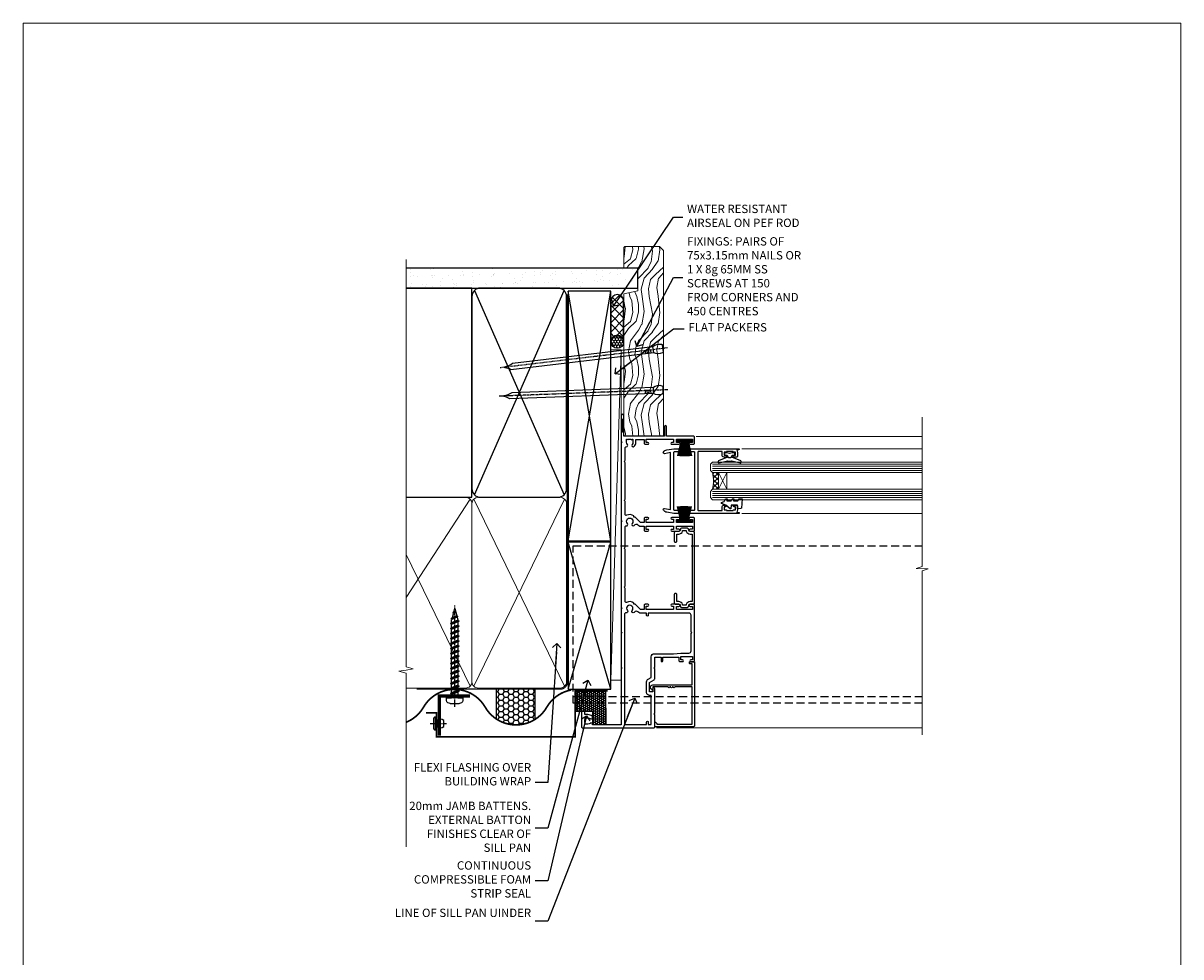
# Model space of a CAD drawing. Units: millimetres. Extents: x 805 to 188081, y 625 to 2193.
# Drawn here: x 3213 to 3766, y 1295 to 1742 of the extents above; entities that cross this region are included whole.
import ezdxf
from ezdxf import colors
from ezdxf.entities.mleader import LeaderData, LeaderLine
from ezdxf.math import Vec2, Vec3

# ---------------------------------------------------------------- set-up
doc = ezdxf.new("R2010")
doc.units = ezdxf.units.MM
for name, pattern in [('CENTER', [2, 1.25, -0.25, 0.25, -0.25]), ('Dashed', [564.444447, 282.222223, -282.222223]), ('HIDDEN', [0.375, 0.25, -0.125])]:
    doc.linetypes.add(name, pattern=pattern)
doc.layers.add('Aluminium Systems Ltd Joinery Detail', color=7, linetype='Continuous')
doc.layers.add('Aluminium Systems Ltd Notes', color=7, linetype='Continuous')
doc.layers.add('No Print', color=7, linetype='Continuous', plot=False)
doc.styles.get("Standard").update_dxf_attribs({"font": 'arial.ttf'})

# ---------------------------------------------------------------- blocks, each defined once
blk = doc.blocks.new('F763-22174')
at = {"flags": 128}
for points in [[(98.2, 45.3), (99.7, 45.3), (99.7, 46.45, -1), (100.6, 46.45), (100.6, 43.1, -1), (99.8, 43.1), (99.8, 43.9), (98.2, 43.9), (98.2, 30.9), (99.8, 30.9), (99.8, 31.7, -1), (100.6, 31.7), (100.6, 30.4, -0.414214), (100.1, 29.9), (98.2, 29.9), (98.2, 28.16), (100.77, 25.59), (100.77, 25.02), (101.31, 25.02, -0.295545), (101.63, 21.53, 0.563393), (102.08, 20.8), (107.95, 20.8, -0.11629), (108.4, 20.69, 0.235769), (109.2, 20.69, -0.11629), (109.65, 20.8), (126.55, 20.8, -0.11629), (127, 20.69, 0.235769), (127.8, 20.69, -0.11629), (128.25, 20.8), (133.88, 20.8, 0.432652), (134.38, 21.33, -0.672718), (135.55, 21.89, 0.185946), (136.58, 21.5), (138.1, 21.5), (138.1, 21.75), (137.74, 22.04, 0.36397), (137.74, 24.01), (138.1, 24.3), (138.1, 24.55), (136.58, 24.55, 0.185946), (135.55, 24.16, -1), (134.61, 25.19, -0.185946), (136.58, 25.95), (137.8, 25.95), (137.8, 29.9), (136.1, 29.9, -0.414214), (135.6, 30.4), (135.6, 31.7, -1), (136.4, 31.7), (136.4, 30.9), (138, 30.9), (138, 43.9), (136.4, 43.9), (136.4, 43.1, -1), (135.6, 43.1), (135.6, 46.45, -1), (136.5, 46.45), (136.5, 45.3), (138, 45.3), (138, 53), (136.5, 53), (136.5, 51.85, -1), (135.6, 51.85), (135.6, 53.5, -0.414214), (136.1, 54), (139, 54, -0.414214), (139.5, 53.5), (139.5, 40.6), (144, 40.6, -1), (144, 39.6), (139.5, 39.6), (139.5, 20.2), (149.4, 20.2, -1), (149.4, 19), (148, 19), (147.6, 19.4), (141.4, 19.4), (141, 19), (136.98, 19), (136.58, 19.4), (136.18, 19), (99.18, 19), (98.78, 19.4), (98.38, 19), (57.58, 19), (57.18, 19.4), (56.78, 19), (46, 19), (45.6, 19.4), (45.2, 19), (29, 19), (28.6, 19.4), (28.2, 19), (1.5, 19), (1.5, 5.28, -0.708309), (2.19, 4.04, 0.183747), (1.8, 3.03), (1.8, 1.5), (2.05, 1.5), (2.34, 1.86, 0.36397), (4.31, 1.86), (4.6, 1.5), (4.85, 1.5), (4.85, 3.03, 0.183747), (4.46, 4.04, -1), (5.59, 5.04, -0.183747), (6.35, 3.03), (6.35, 1.5), (7.8, 1.5, -0.414214), (8, 1.3), (8, 0.2, -0.414214), (7.8, 0), (0.5, 0, -0.414214), (0, 0.5), (0, 34.5, -0.414214), (0.5, 35), (6.2, 35), (6.6, 34.6), (7, 35), (18.7, 35, -1), (18.7, 34), (17.2, 34), (17.2, 32.5), (21.76, 32.5), (23.06, 34.75, -0.267979), (23.49, 35), (28.2, 35), (28.6, 34.6), (29, 35), (33.8, 35), (33.8, 38), (32.1, 38, -1), (32.1, 38.8), (33.8, 38.8), (33.8, 46.5), (32.2, 46.5, -0.414214), (31.7, 47), (31.7, 48.3, -1), (32.6, 48.3), (32.6, 47.5), (34.1, 47.5), (34.1, 53), (32.6, 53), (32.6, 52.2, -1), (31.7, 52.2), (31.7, 53.5, -0.414214), (32.2, 54), (58.6, 54, -0.414214), (59.1, 53.5), (59.1, 51.9, -1), (58.1, 51.9), (58.1, 53), (56.6, 53), (56.6, 45.3), (58.1, 45.3), (58.1, 46.4, -1), (59.1, 46.4), (59.1, 43.15, -1), (58.2, 43.15), (58.2, 43.9), (56.6, 43.9), (56.6, 30.9), (58.2, 30.9), (58.2, 31.65, -1), (59.1, 31.65), (59.1, 30.4, -0.414214), (58.6, 29.9), (56.6, 29.9), (56.6, 28.16), (59.17, 25.59), (59.17, 25.02), (59.71, 25.02, -0.295545), (60.03, 21.53, 0.563393), (60.48, 20.8), (66.45, 20.8, -0.11629), (66.9, 20.69, 0.235769), (67.7, 20.69, -0.11629), (68.15, 20.8), (85.05, 20.8, -0.11629), (85.5, 20.69, 0.235769), (86.3, 20.69, -0.11629), (86.75, 20.8), (96.08, 20.8, 0.432652), (96.58, 21.33, -0.672718), (97.75, 21.89, 2.253146), (97.75, 24.16, -1), (96.81, 25.19, -0.02104), (97, 25.35, 0.460504), (97.09, 26.87), (96.5, 27.89), (96.5, 29.9), (94.6, 29.9, -0.414214), (94.1, 30.4), (94.1, 31.7, -1), (94.9, 31.7), (94.9, 30.9), (96.5, 30.9), (96.5, 43.9), (94.9, 43.9), (94.9, 43.1, -1), (94.1, 43.1), (94.1, 46.45, -1), (95, 46.45), (95, 45.3), (96.5, 45.3), (96.5, 53), (95, 53), (95, 51.85, -1), (94.1, 51.85), (94.1, 53.5, -0.414214), (94.6, 54), (100.1, 54, -0.414214), (100.6, 53.5), (100.6, 51.85, -1), (99.7, 51.85), (99.7, 53), (98.2, 53)], [(1.7, 31.9), (1.7, 33.3), (15.5, 33.3), (15.5, 32.5, 0.414214), (16.9, 31.1), (22.1, 31.1, 0.267979), (23.32, 31.8), (24.18, 33.3), (34, 33.3, 0.414214), (35.5, 34.8), (35.5, 44), (35.8, 47.5), (35.8, 51.3, -0.414214), (36.8, 52.3), (45.2, 52.3), (45.6, 52.7), (46, 52.3), (53.9, 52.3, -0.414214), (54.9, 51.3), (54.9, 31.9), (53.8, 31.9, 1), (53.8, 31.1), (54.9, 31.1), (54.9, 27.89), (55.49, 26.87, -0.460504), (55.4, 25.35, 0.02104), (55.21, 25.19, 1), (56.15, 24.16, -2.253146), (56.15, 21.89, 0.735799), (55, 21.21, -0.483677), (54.51, 20.6), (1.7, 20.6), (1.7, 31.1), (2.8, 31.1, 1), (2.8, 31.9)]]:
    blk.add_lwpolyline(points, format="xyb", close=True, dxfattribs=at)
blk = doc.blocks.new('F223-20227')
blk.add_lwpolyline([(12.1, 9.6), (12.1, 9.2, -1), (12.1, 8.4), (12.1, 1), (13.4, 1, -0.668227), (13.54, 0.66), (12.88, 0), (12.1, 0, -0.414214), (11.1, 1), (11.1, 19.8), (1, 19.8), (1, 19, -0.414214), (0.5, 18.5), (0.5, 18.5, -0.414214), (0, 19), (0, 20.8, -0.414214), (0.2, 21), (30.6, 21, -0.414214), (31.1, 20.5), (31.1, 2), (29.08, 2, -0.668179), (28.94, 2.34), (29.6, 3), (29.9, 3), (29.9, 19.8), (12.1, 19.8), (12.1, 11.6, -1), (12.1, 10.8), (12.1, 10.4, -1)], format="xyb", close=True)
blk = doc.blocks.new('PB69750-4B')
for p, q in [((-1.75, 0.5), (-3.32, 7.32)), ((-1.43, 0.5), (-2.72, 7.38)), ((-1.11, 0.5), (-2.12, 7.43)), ((-0.8, 0.5), (-1.52, 7.46)), ((-0.48, 0.5), (-0.91, 7.49)), ((-0.16, 0.5), (-0.3, 7.5)), ((0.16, 0.5), (0.3, 7.5)), ((0.48, 0.5), (0.91, 7.49)), ((0.8, 0.5), (1.52, 7.46)), ((1.11, 0.5), (2.12, 7.43)), ((1.43, 0.5), (2.72, 7.38)), ((1.75, 0.5), (3.32, 7.32))]:
    blk.add_line(p, q)
blk.add_lwpolyline([(-3.45, 0), (3.45, 0), (3.45, 0.5), (-3.45, 0.5)], close=True)
blk = doc.blocks.new('SH270B')
blk.add_blockref('PB69750-4B', (0, 0))
blk = doc.blocks.new('DY221-Comp')
blk.add_lwpolyline([(-1.82, -0.88), (-2.1, -0.96, 0.339454), (-2.25, -1.15), (-2.25, -1.8, -0.105249), (-2.27, -1.88), (-3.79, -5.3, -0.913392), (-4.74, -4.98), (-3.77, -1.02, 0.125736), (-3.77, -0.92), (-4, -0.05, -0.131652), (-4, 0.05), (-3.77, 0.92, 0.125736), (-3.77, 1.02), (-4.74, 4.98, -0.913392), (-3.79, 5.3), (-2.27, 1.88, -0.105249), (-2.25, 1.8), (-2.25, 1.15, 0.339454), (-2.1, 0.96), (-1.82, 0.88)], format="xyb")
blk.add_lwpolyline([(0, 1.12), (-0.3, 0), (0, -1.13), (0, -2.5), (-1, -2.5), (-1, -1.12, -0.447214), (-2.25, 0, -0.447214), (-1, 1.12), (-1, 2.5), (0, 2.5)], format="xyb", close=True)
blk = doc.blocks.new('F242-21513')
at = {"flags": 128}
blk.add_lwpolyline([(2.88, 8.5), (35.07, 8.5), (35.07, 7.6, 0.345514), (36.52, 5.75), (36.75, 5.7), (36.75, 4), (36.52, 3.95, 0.345514), (35.07, 2.1), (35.07, 1.2), (31.77, 1.2, 0.414214), (31.27, 0.7), (31.27, 0.5, 0.414214), (31.77, 0), (35.77, 0, 0.414214), (36.27, 0.5), (36.27, 2.1, -0.345514), (36.81, 2.78), (37.58, 2.97, 0.339454), (37.95, 3.45), (37.95, 6.25, 0.339454), (37.58, 6.73), (36.81, 6.92, -0.345514), (36.27, 7.6), (36.27, 9.2, 0.414214), (35.77, 9.7), (2.18, 9.7, 0.414214), (1.68, 9.2), (1.68, 7.6, -0.345514), (1.14, 6.92), (0.37, 6.73, 0.339454), (0, 6.25), (0, 3.45, 0.339454), (0.37, 2.97), (1.14, 2.78, -0.345514), (1.68, 2.1), (1.68, 0.5, 0.414214), (2.18, 0), (6.18, 0, 0.414214), (6.68, 0.5), (6.68, 0.7, 0.414214), (6.18, 1.2), (2.88, 1.2), (2.88, 2.1, 0.345514), (1.43, 3.95), (1.2, 4), (1.2, 5.7), (1.43, 5.75, 0.345514), (2.88, 7.6)], format="xyb", close=True, dxfattribs=at)
blk = doc.blocks.new('DY430')
blk.add_lwpolyline([(3.75, 7.79), (4.75, 8.41), (4.75, 9.91), (0.33, 9.53, 0.36397), (0.15, 9.34), (0, 7.68), (1.75, 7.68), (1.75, 4.68), (0, 4.52), (0, 4.22), (1.75, 2.14), (2.55, 0), (2.95, 0), (3.44, 1.3), (4.75, 1.94), (4.75, 2.74), (3.75, 2.65), (3.75, 4.65), (4.75, 5.14), (4.75, 5.94), (3.75, 5.85)], format="xyb", close=True)
blk = doc.blocks.new('F332-21495')
at = {"flags": 128}
for points in [[(2.4, 0.6, -0.670559), (1.6, 0.09, -0.197204), (0.58, 1.69), (0, 4.99), (0, 35.99, -1), (0.5, 35.99), (0.5, 35.19), (1.81, 35.45, -0.049389), (2.2, 35.49), (3.55, 35.49, -0.414214), (4.05, 34.99), (4.05, 33.84, -1), (3.15, 33.84), (3.15, 34.49), (1.75, 34.49), (1.75, 33.59, -0.414214), (1.55, 33.39), (1.4, 33.39), (1.4, 30.19), (1.55, 30.19, -0.414214), (1.75, 29.99), (1.75, 29.09), (3.15, 29.09), (3.15, 29.74, -1), (4.05, 29.74), (4.05, 29.04, -0.414214), (3.05, 28.04), (1.4, 28.04), (1.4, 16.79, 0.414214), (1.7, 16.49), (29.3, 16.49, 0.414214), (29.6, 16.79), (29.6, 28.04), (27.95, 28.04, -0.414214), (26.95, 29.04), (26.95, 29.74, -1), (27.85, 29.74), (27.85, 29.09), (29.25, 29.09), (29.25, 29.99, -0.414214), (29.45, 30.19), (29.6, 30.19), (29.6, 33.39), (29.45, 33.39, -0.414214), (29.25, 33.59), (29.25, 34.49), (27.85, 34.49), (27.85, 33.84, -1), (26.95, 33.84), (26.95, 34.99, -0.414214), (27.45, 35.49), (28.8, 35.49, -0.049389), (29.19, 35.45), (30.5, 35.19), (30.5, 35.99, -1), (31, 35.99), (31, 4.99), (30.42, 1.69, -0.197204), (29.4, 0.09, -0.670559), (28.6, 0.6), (29.11, 3.49), (1.89, 3.49)], [(29.6, 10.39, 0.5), (29.6, 9.59), (29.6, 5.39, -0.414214), (29.3, 5.09), (1.7, 5.09, -0.414214), (1.4, 5.39), (1.4, 9.59, 0.5), (1.4, 10.39), (1.4, 14.59, -0.414214), (1.7, 14.89), (29.3, 14.89, -0.414214), (29.6, 14.59)]]:
    blk.add_lwpolyline(points, format="xyb", close=True, dxfattribs=at)
blk = doc.blocks.new('AL35 Stacker Window Jamb DF')
at = {"layer": 'Aluminium Systems Ltd Joinery Detail', "lineweight": 5}
h = blk.add_hatch(dxfattribs=at)
h.set_pattern_fill('NET', color=256, scale=0.5, angle=-135)
h.set_pattern_definition([(225, (-73.2592, 889.5992), (1.122532, -1.122532), []), (315, (-73.2592, 889.5992), (1.122532, 1.122532), [])])
edge = h.paths.add_edge_path()
edge.add_line((46.01, 14.84), (45.92, 14.84))
edge.add_arc((41.01, 25.45), 11.69, -65.1681, -64.6724)
edge.add_line((46.01, 14.89), (46.01, 14.84))
edge = h.paths.add_edge_path()
edge.add_arc((27.97, 10.76), 16.13, -14.3859, 14.3398, ccw=False)
edge.add_line((43.59, 6.75), (46.5, 6.75))
edge.add_line((46.5, 6.75), (46.5, 14.75))
edge.add_line((46.5, 14.75), (43.59, 14.75))
at = {"color": 0, "linetype": 'HIDDEN', "ltscale": 15}
blk.add_line((-22.95, -92.33), (143.75, -92.33), dxfattribs=at)
blk.add_lwpolyline([(143.75, -95.56), (-22.95, -95.56), (-22.95, -57.21), (-22.95, -57.21), (-22.95, -20.34), (143.75, -20.34)], dxfattribs=at)
at = {"layer": 'Aluminium Systems Ltd Joinery Detail', "linetype": 'Continuous', "lineweight": 5}
for p, q in [((143.75, 32.04, 1.15), (35.83, 32.04)), ((143.75, 26.15, 1.15), (57.65, 26.15)), ((143.75, -4.84, 1.15), (57.55, -4.84))]:
    blk.add_line(p, q, dxfattribs=at)
at = {"layer": 'Aluminium Systems Ltd Joinery Detail', "lineweight": 5, "ltscale": 3}
for p, q in [((43.59, 18.76), (143.75, 18.76, 1.15)), ((43.59, 17.76), (143.75, 17.76, 1.15)), ((43.59, 16.76), (143.75, 16.76, 1.15)), ((43.59, 15.76), (143.75, 15.76, 1.15)), ((43.59, 5.75), (143.75, 5.75, 1.15)), ((43.59, 4.75), (143.75, 4.75, 1.15)), ((43.59, 3.75), (143.75, 3.75, 1.15)), ((43.59, 2.75), (143.75, 2.75, 1.15))]:
    blk.add_line(p, q, dxfattribs=at)
at = {"layer": 'Aluminium Systems Ltd Joinery Detail', "lineweight": 5}
for p, q in [((50.37, 14.75), (46.5, 6.75)), ((46.5, 14.75), (50.37, 6.75))]:
    blk.add_line(p, q, dxfattribs=at)
at = {"layer": 'Aluminium Systems Ltd Joinery Detail', "linetype": 'Continuous', "lineweight": 5}
for points in [[(143.75, 41.26), (143.75, 41.26), (143.75, -30.23), (140.89, -31.1), (146.52, -31.35), (143.75, -32.25), (143.75, -110.66)], [(143.75, -107.33), (16.75, -107.33)]]:
    blk.add_lwpolyline(points, dxfattribs=at)
at = {"layer": 'Aluminium Systems Ltd Joinery Detail', "lineweight": 5}
for points in [[(143.75, 14.76), (43.59, 14.76), (42.59, 15.76), (42.59, 18.76), (43.59, 19.76), (143.75, 19.76)], [(143.75, 1.75), (43.59, 1.75), (42.59, 2.75), (42.59, 5.75), (43.59, 6.75), (143.75, 6.75)]]:
    blk.add_lwpolyline(points, dxfattribs=at)
blk.add_lwpolyline([(46.5, 14.75), (46.5, 6.75), (50.37, 6.75), (50.37, 14.75)], close=True, dxfattribs=at)
blk.add_arc((26.65, 10.76), 17.41, 346.6867, 13.2454, dxfattribs=at)
at = {"rotation": 270}
blk.add_blockref('F332-21495', (20.07, 26.16), dxfattribs=at)
at = {"layer": 'Aluminium Systems Ltd Joinery Detail', "xscale": -1, "rotation": 270}
blk.add_blockref('F763-22174', (-19, -107.33), dxfattribs=at)
at = {"layer": 'Aluminium Systems Ltd Joinery Detail', "lineweight": 5, "xscale": -1, "rotation": 180}
blk.add_blockref('SH270B', (30.2, 30.08), dxfattribs=at)
at = {"layer": 'Aluminium Systems Ltd Joinery Detail', "lineweight": 9, "ltscale": 0.12, "xscale": -1, "rotation": 270}
for name, p in [('DY221-Comp', (51.76, 24.13)), ('DY430', (47.82, -2.54))]:
    blk.add_blockref(name, p, dxfattribs=at)
at = {"layer": 'Aluminium Systems Ltd Joinery Detail', "lineweight": 5}
blk.add_blockref('SH270B', (30.14, -8.85), dxfattribs=at)
at = {"layer": 'Aluminium Systems Ltd Joinery Detail', "rotation": 270}
for name, p in [('F242-21513', (25.3, -11.82)), ('F223-20227', (14, -75.65))]:
    blk.add_blockref(name, p, dxfattribs=at)
blk = doc.blocks.new('_Open90')
at = {"color": 0, "linetype": 'ByBlock', "lineweight": -2}
for p, q in [((0, 0), (-2.44, 0)), ((-0.5, 0.5), (0, 0)), ((0, 0), (-0.5, -0.5))]:
    blk.add_line(p, q, dxfattribs=at)
blk = doc.blocks.new('Nail 75 JH')
at = {"linetype": 'CENTER'}
blk.add_line((0, 2.3), (0, -78.26), dxfattribs=at)
for p, q in [((1.5, -4.49), (-1.5, -4.49)), ((1.5, -5.73), (0.13, -5.73)), ((1.5, -6.6), (0.13, -6.6)), ((1.5, -7.47), (0.13, -7.47)), ((1.5, -8.34), (0.13, -8.34))]:
    blk.add_line(p, q)
blk.add_lwpolyline([(-1.5, -4.49, -0.247527), (-2.06, -0.36, -0.331135), (-1.58, 0), (1.58, 0, -0.331135), (2.06, -0.36, -0.247527), (1.5, -4.49), (1.5, -73.21, 0.124564), (0.28, -75.97), (-0.25, -75.97, 0.101255), (-1.5, -72.05)], format="xyb", close=True)
blk = doc.blocks.new('Vertical Profiled Metal DF AL35 Liner Stacker')
at = {"layer": 'Aluminium Systems Ltd Joinery Detail'}
h = blk.add_hatch(dxfattribs=at)
h.set_pattern_fill('HONEY', color=256, scale=0.25)
h.set_pattern_definition([(9e-15, (-1351.89265, -579.3694), (1.190625, 0.68740766), [0.79375, -1.5875]), (120, (-1351.89265, -579.3694), (-1.190625, 0.68740767), [0.79375, -1.5875]), (60, (-1351.89265, -579.3694), (3e-09, 1.37481533), [-1.5875, 0.79375])])
h.paths.add_polyline_path([(140.23, 2.07, 1), (146.23, 2.07, 1)])
h = blk.add_hatch(dxfattribs=at)
h.set_pattern_fill('ANSI37', color=256)
h.set_pattern_definition([(45, (-1351.8926, -579.3694), (-2.245064, 2.245064), []), (135, (-1351.8926, -579.3694), (-2.245064, -2.245064), [])])
h.paths.add_polyline_path([(162.89, -0.93, 1), (162.89, 5.07), (143.45, 5.07, -1), (143.45, -0.93)])
at = {"layer": 'Aluminium Systems Ltd Joinery Detail', "lineweight": 5}
h = blk.add_hatch(dxfattribs=at)
h.set_pattern_fill('WOOD-3', color=256, scale=97.5, angle=30, style=0, pattern_type=2)
h.set_pattern_definition([(4.7636, (590.8365, -7171.962), (-330.0000284, -29.999746), [3.61248, -357.63537]), (348.6901, (594.4365, -7171.662), (120.0000226, -29.999929), [4.58913, -148.38147]), (315, (598.937, -7172.562), (-3e-14, -30.00001), [3.39411, -39.03228]), (313.1524, (601.3365, -7174.9621), (420.00008502, -449.99992613), [6.57951, -651.37185]), (347.0054, (605.8365, -7179.762), (-270.000023, 59.9999273), [4.00251, -396.24741]), (9e-15, (609.737, -7180.662), (30, -30), [7.5, -22.5]), (9.4623, (617.2365, -7180.662), (-150.0000232, -29.9999442), [3.64965, -178.83321]), (5.7106, (590.8365, -7180.062), (-269.9999827, -30.0000394), [3.01497, -298.48131]), (9e-15, (593.837, -7179.762), (30, -30), [4.5, -25.5]), (331.6992, (598.3365, -7179.762), (329.9998536, -180.0002662), [4.42944, -438.51525]), (307.875, (602.2365, -7181.862), (-120.0000559, 149.999973), [6.84105, -335.21157]), (320.7106, (606.4365, -7187.262), (180.0000192, -149.99998896), [4.26381, -422.11632]), (353.6598, (609.7365, -7189.962), (239.9999821, -30.0000474), [5.43324, -266.22831]), (11.8887, (615.1365, -7190.5621), (-419.99991903, -90.00031606), [5.82495, -576.66969]), (6.7098, (590.8365, -7189.362), (270.00002993, 29.99981644), [5.13516, -508.3821]), (356.6335, (595.9365, -7188.762), (479.99997966, -30.0003289), [5.10882, -505.77279]), (326.3099, (601.0365, -7189.062), (-59.999987, 30.00004), [5.40834, -102.75822]), (312.5104, (605.5365, -7192.062), (299.99972155, -330.0002602), [4.88364, -483.48096]), (345.0686, (608.8365, -7195.662), (330.00001605, -89.9999086), [4.65726, -461.06799]), (9e-15, (613.337, -7196.862), (30, -30), [3.6, -26.4]), (12.9946, (616.9365, -7196.862), (270.000023, 59.9999273), [4.00251, -396.24741]), (9e-15, (600.137, -7166.862), (30, -30), [0, -30]), (136.8476, (604.3365, -7171.3621), (449.99992613, -420.00008502), [6.57951, -651.37185]), (153.4349, (599.537, -7196.862), (-29.999975, 30.00004), [2.68329, -64.39875]), (171.8699, (597.1365, -7195.662), (-179.9999933, 29.9999807), [4.24263, -207.88938]), (203.1986, (592.9365, -7195.062), (-149.999992, -60.0000398), [2.28474, -226.18845]), (333.4349, (604.337, -7171.362), (29.999975, -30.00004), [3.35409, -63.72795]), (353.2902, (607.3365, -7172.862), (-270.00002993, 29.99981644), [5.13516, -508.3821]), (10.1247, (612.4365, -7173.4621), (509.99996369, 90.00025766), [8.53287, -844.75488]), (10.3048, (590.8365, -7168.662), (180.0000288, 29.9998463), [3.35409, -332.05608]), (344.4759, (594.1365, -7168.0621), (-330.00003074, 89.99993333), [5.60445, -554.84178]), (317.1211, (599.5365, -7169.5621), (-390.0000238, 359.9999926), [5.7315, -567.41769]), (325.3048, (603.7365, -7173.462), (299.99982777, -210.0002583), [4.74342, -469.59822]), (350.5377, (607.6365, -7176.162), (150.0000232, -29.9999442), [5.47449, -177.0084]), (6.5819, (613.0365, -7177.0621), (-510.00004314, -59.99960101), [7.85175, -777.3234]), (8.1301, (590.8365, -7176.162), (-179.9999933, -29.9999807), [4.24263, -207.88938]), (348.6901, (595.0365, -7175.562), (120.0000226, -29.999929), [4.58913, -148.38147]), (317.4896, (599.5365, -7176.462), (-330.0002602, 299.99972155), [4.88364, -483.48096]), (315, (603.137, -7179.762), (-3e-14, -30.00001), [5.51544, -36.91098]), (342.646, (607.0365, -7183.662), (-390.00006057, 119.99983507), [5.02893, -497.86272]), (3.3665, (611.8365, -7185.162), (-479.99997966, -30.0003289), [5.10882, -505.77279]), (17.1027, (616.9365, -7184.862), (300.0000519, 89.9998648), [4.08045, -403.96368]), (8.7462, (590.8365, -7183.662), (209.9999801, 30.0001259), [3.94587, -390.64251]), (345.0686, (594.7365, -7183.062), (330.00001605, -89.9999086), [4.65726, -461.06799]), (327.9946, (599.2365, -7184.262), (-149.9999683, 90.0000332), [5.6604, -277.35906]), (310.1009, (604.0365, -7187.2621), (-329.9999418, 390.00005789), [7.45185, -737.7327]), (344.0546, (608.8365, -7192.962), (-120.0000038, 29.9999967), [4.36806, -214.03524]), (6.009, (613.0365, -7194.1621), (299.99999253, 29.99997952), [5.7315, -567.41769]), (23.1986, (618.7365, -7193.562), (149.999992, 60.0000398), [2.28474, -226.18845]), (9.4623, (590.8365, -7192.662), (-150.0000232, -29.9999442), [3.64965, -178.83321]), (349.992, (594.4365, -7192.062), (329.99998664, -60.00010416), [5.17881, -512.7015]), (322.5946, (599.5365, -7192.9621), (389.99977395, -300.00029858), [6.42027, -635.60775]), (330.9454, (604.6365, -7166.862), (210.0000115, -120.0000008), [3.08868, -305.78022]), (349.2157, (607.3365, -7168.3621), (-479.9999851, 90.0000165), [6.41328, -634.91349]), (7.125, (613.6365, -7169.562), (-210.0000114, -29.9999485), [7.25604, -234.6117])])
h.paths.add_polyline_path([(188.8, -18.14), (186.92, -19.91), (98.27, -19.91), (98.27, -1.03), (166.31, -1.03), (167.65, -7.7), (178.52, -7.7), (178.52, -1.03), (188.36, -1.03), (188.8, -1.45)])
blk.add_line((-18.4, 5.19, 1), (139.51, 0.17), dxfattribs=at)
at = {"layer": 'Aluminium Systems Ltd Joinery Detail'}
for p, q in [((143.45, 5.07, -1), (162.89, 5.07, -1)), ((143.45, -0.93, -1), (162.89, -0.93, -1))]:
    blk.add_line(p, q, dxfattribs=at)
at = {"layer": 'Aluminium Systems Ltd Joinery Detail', "lineweight": 5, "elevation": 1}
blk.add_lwpolyline([(-18.4, 5.19), (139.51, 5.19), (139.51, 0.17), (-18.4, 0.17)], close=True, dxfattribs=at)
at = {"layer": 'Aluminium Systems Ltd Joinery Detail', "lineweight": 5}
blk.add_lwpolyline([(188.46, -1.03), (178.52, -1.03), (178.52, -7.7), (167.65, -7.7), (166.31, -1.03), (98.27, -1.03), (98.27, -19.91), (187.02, -19.91), (188.9, -18.14), (188.9, -1.45)], close=True, dxfattribs=at)
at = {"layer": 'Aluminium Systems Ltd Joinery Detail'}
blk.add_circle((143.23, 2.07, -1), 3, dxfattribs=at)
for centre in [(143.45, 2.07, -1), (162.89, 2.07, -1)]:
    blk.add_arc(centre, 3, 270, 90, dxfattribs=at)
for p, rotation in [((120.34, -19.68, 1), 182.1933209426319), ((140.14, -19.59, 1), 186.7683232742154)]:
    blk.add_blockref('Nail 75 JH', p, dxfattribs=dict(at, rotation=rotation))
blk = doc.blocks.new('190mm Framing Jamb DF Strapped')
at = {"layer": 'Aluminium Systems Ltd Joinery Detail'}
h = blk.add_hatch(dxfattribs=at)
h.set_pattern_fill('AR-SAND', color=256, scale=0.15, angle=-90)
h.set_pattern_definition([(307.5, (-773.1194, -637.5576), (7.3412, 0.240005), [0, -5.7912, 0, -6.477, 0, -6.19125]), (277.5, (-773.119, -637.558), (10.75238, -6.74285), [0, -3.1242, 0, -5.2197, 0, -2.00025]), (237.5, (-773.1194, -632.8713), (0.021558, -11.864886), [0, -1.905, 0, -6.858, 0, -8.9535]), (227.5, (-773.119, -632.871), (3.34394, -11.45335), [0, -0.9525, 0, -4.4958, 0, -5.1435])])
h.paths.add_polyline_path([(110.69, 211.49), (110.69, 220.97), (0, 220.97), (0, 211.49), (23.42, 211.49)])
for p, q in [((32.63, 210.32), (75.47, 112.66)), ((32.63, 112.66), (75.47, 210.32))]:
    blk.add_line(p, q, dxfattribs=at)
at = {"layer": 'Aluminium Systems Ltd Joinery Detail', "linetype": 'Dashed'}
for p, q in [((77.4, 90.74), (97.8, 210.05)), ((97.8, 90.74), (77.4, 210.05)), ((77.4, 19.73), (97.8, 90.1)), ((97.8, 19.73), (77.4, 90.1))]:
    blk.add_line(p, q, dxfattribs=at)
at = {"layer": 'Aluminium Systems Ltd Joinery Detail', "lineweight": 5}
for p, q in [((30.57, 110.6), (0, 63.53)), ((75.75, 21.16), (32.35, 110.6)), ((75.75, 110.6), (32.35, 21.16)), ((30.57, 21.16), (0, 84.14))]:
    blk.add_line(p, q, dxfattribs=at)
at = {"layer": 'Aluminium Systems Ltd Joinery Detail', "linetype": 'Continuous', "lineweight": 5, "ltscale": 0.12}
blk.add_lwpolyline([(0, 225.1), (0, 30.4), (3.43, 29.5), (0, 28.91), (-3.43, 28.32), (0, 27.42), (0, -55.59)], dxfattribs=at)
at = {"layer": 'Aluminium Systems Ltd Joinery Detail'}
for points in [[(0, 211.49), (110.69, 211.49), (110.69, 220.97), (0, 220.97)], [(0, 111.49), (31.46, 111.49), (31.46, 211.49), (0, 211.49)]]:
    blk.add_lwpolyline(points, dxfattribs=at)
blk.add_lwpolyline([(31.46, 115.49, 0.414214), (35.46, 111.49), (72.64, 111.49, 0.414214), (76.64, 115.49), (76.64, 207.49, 0.414214), (72.64, 211.49), (35.46, 211.49, 0.414214), (31.46, 207.49)], format="xyb", close=True, dxfattribs=at)
at = {"layer": 'Aluminium Systems Ltd Joinery Detail', "linetype": 'Dashed', "lineweight": 5, "ltscale": 0.01, "const_width": 0.25, "elevation": 0.25}
blk.add_lwpolyline([(0, 20.11), (73.6, 20.11, 0.41465), (76.77, 23.31), (76.77, 208.45)], format="xyb", dxfattribs=at)
at = {"layer": 'Aluminium Systems Ltd Joinery Detail', "linetype": 'CENTER', "lineweight": 5, "ltscale": 3, "const_width": 0.5, "elevation": 0.5}
blk.add_lwpolyline([(5, 19.73), (73.6, 19.73, 0.422966), (77.15, 23.31), (77.15, 208.45)], format="xyb", dxfattribs=at)
at = {"layer": 'Aluminium Systems Ltd Joinery Detail', "linetype": 'Dashed'}
for points in [[(77.4, 90.74), (97.8, 90.74), (97.8, 210.05), (77.4, 210.05)], [(77.4, 19.73), (97.8, 19.73), (97.8, 90.1), (77.4, 90.1)]]:
    blk.add_lwpolyline(points, close=True, dxfattribs=at)
at = {"layer": 'Aluminium Systems Ltd Joinery Detail', "lineweight": 5}
blk.add_lwpolyline([(0, 20.27), (28.42, 20.27, 0.414214), (31.46, 23.31), (31.46, 108.45, 0.414214), (28.42, 111.49), (0, 111.49)], format="xyb", dxfattribs=at)
blk.add_lwpolyline([(76.64, 108.45, 0.414214), (73.6, 111.49), (34.49, 111.49, 0.414214), (31.46, 108.45), (31.46, 23.31, 0.414214), (34.49, 20.27), (73.6, 20.27, 0.414214), (76.64, 23.31)], format="xyb", close=True, dxfattribs=at)
blk = doc.blocks.new('Page Layout')
at = {"layer": 'Aluminium Systems Ltd Joinery Detail', "color": 8, "lineweight": 5}
blk.add_lwpolyline([(0, 693.99), (0, 0), (553.08, 0), (553.08, 693.99)], close=True, dxfattribs=at)
blk = doc.blocks.new('Rivet')
at = {"linetype": 'CENTER'}
blk.add_line((0, 2.5), (0, -5.5), dxfattribs=at)
blk.add_line((-1.5, -0.8), (1.5, -0.8))
blk.add_lwpolyline([(1.5, 1), (-1.5, 1, 0.181467), (-3, 0.5), (-3, 0), (3, 0), (3, 0.5, 0.181467)], format="xyb", close=True)
blk.add_lwpolyline([(-1.5, 0), (-1.5, -0.8, 0.3125), (-1.5, -4), (1.5, -4, 0.3125), (1.5, -0.8), (1.5, 0)], format="xyb")
blk = doc.blocks.new('WS8G50Pan')
for p, q in [((-2.05, -0.82), (0.75, 0)), ((-1.49, 0), (1.49, 0)), ((-2.05, -3.21), (2.05, -2.01)), ((-2.05, -5.6), (2.05, -4.4)), ((-1.49, -2.79), (1.49, -1.6)), ((-1.49, -3.62), (1.49, -2.43)), ((-1.49, -5.19), (1.49, -3.99)), ((-1.49, -6.01), (1.49, -4.82)), ((-2.05, -7.99), (2.05, -6.8)), ((-2.05, -10.38), (2.05, -9.19)), ((-1.49, -7.58), (1.49, -6.38)), ((-1.49, -8.4), (1.49, -7.21)), ((-1.49, -9.97), (1.49, -8.77)), ((-1.49, -10.8), (1.49, -9.6)), ((-2.05, -12.77), (2.05, -11.58)), ((-2.05, -15.17), (2.05, -13.97)), ((-2.05, -17.56), (2.05, -16.36)), ((-1.49, -12.36), (1.49, -11.16)), ((-1.49, -13.19), (1.49, -11.99)), ((-1.49, -14.75), (1.49, -13.56)), ((-1.49, -15.58), (1.49, -14.38)), ((-1.49, -17.14), (1.49, -15.95)), ((-2.05, -19.95), (2.05, -18.75)), ((-2.05, -22.34), (2.05, -21.15)), ((-1.49, -17.97), (1.49, -16.78)), ((-1.49, -19.54), (1.49, -18.34)), ((-1.49, -20.36), (1.49, -19.17)), ((-1.49, -21.93), (1.49, -20.73)), ((-1.49, -22.75), (1.49, -21.56)), ((-2.05, -24.73), (2.05, -23.54)), ((-2.05, -27.12), (2.05, -25.93)), ((-1.49, -24.32), (1.49, -23.12)), ((-1.49, -25.15), (1.49, -23.95)), ((-1.49, -26.71), (1.49, -25.51)), ((-1.49, -27.54), (1.49, -26.34)), ((-2.05, -29.52), (2.05, -28.32)), ((-2.05, -31.91), (2.05, -30.71)), ((-2.05, -34.3), (2.05, -33.1)), ((-1.49, -29.1), (1.49, -27.91)), ((-1.49, -29.93), (1.49, -28.73)), ((-1.49, -31.49), (1.49, -30.3)), ((-1.49, -32.32), (1.49, -31.13)), ((-1.49, -33.89), (1.49, -32.69)), ((-2.05, -36.69), (2.05, -35.5)), ((-1.49, -34.71), (1.49, -33.52)), ((-1.49, -36.28), (1.49, -35.08)), ((-1.49, -37.1), (1.49, -35.91)), ((-1.43, -38.9), (1.77, -37.97)), ((-1.12, -38.52), (1.39, -37.51)), ((-0.92, -39.27), (1.14, -38.44)), ((-0.23, -40.94), (0.77, -40.65))]:
    blk.add_line(p, q)
at = {"linetype": 'CENTER'}
blk.add_line((0, 4.32), (0, -44.21), dxfattribs=at)
blk.add_lwpolyline([(-1.49, 0), (-3.89, 0), (-3.89, 1.21, -0.269448), (-3.24, 2.32, -0.057509), (-2.24, 2.75, -0.072181), (-1.76, 2.82), (1.76, 2.82, -0.072181), (2.24, 2.75, -0.057509), (3.24, 2.32, -0.269448), (3.89, 1.21), (3.89, 0), (1.49, 0), (1.49, -1.6), (2.05, -2.01), (1.49, -2.43), (1.49, -3.99), (2.05, -4.4), (1.49, -4.82), (1.49, -6.38), (2.05, -6.8), (1.49, -7.21), (1.49, -8.77), (2.05, -9.19), (1.49, -9.6), (1.49, -11.16), (2.05, -11.58), (1.49, -11.99), (1.49, -13.56), (2.05, -13.97), (1.49, -14.38), (1.49, -15.95), (2.05, -16.36), (1.49, -16.78), (1.49, -18.34), (2.05, -18.75), (1.49, -19.17), (1.49, -20.73), (2.05, -21.15), (1.49, -21.56), (1.49, -23.12), (2.05, -23.54), (1.49, -23.95), (1.49, -25.51), (2.05, -25.93), (1.49, -26.34), (1.49, -27.91), (2.05, -28.32), (1.49, -28.73), (1.49, -30.3), (2.05, -30.71), (1.49, -31.13), (1.49, -32.69), (2.05, -33.1), (1.49, -33.52), (1.49, -35.08), (2.05, -35.5), (1.49, -35.91), (1.49, -37.13), (1.39, -37.51), (1.77, -37.97), (1.14, -38.44), (0.67, -40.19), (0.77, -40.65), (0.43, -41.12), (0, -42.71), (-0.92, -39.27), (-1.43, -38.9), (-1.12, -38.52), (-1.49, -37.13), (-1.49, -37.1), (-2.05, -36.69), (-1.49, -36.28), (-1.49, -34.71), (-2.05, -34.3), (-1.49, -33.89), (-1.49, -32.32), (-2.05, -31.91), (-1.49, -31.49), (-1.49, -29.93), (-2.05, -29.52), (-1.49, -29.1), (-1.49, -27.54), (-2.05, -27.12), (-1.49, -26.71), (-1.49, -25.15), (-2.05, -24.73), (-1.49, -24.32), (-1.49, -22.75), (-2.05, -22.34), (-1.49, -21.93), (-1.49, -20.36), (-2.05, -19.95), (-1.49, -19.54), (-1.49, -17.97), (-2.05, -17.56), (-1.49, -17.14), (-1.49, -15.58), (-2.05, -15.17), (-1.49, -14.75), (-1.49, -13.19), (-2.05, -12.77), (-1.49, -12.36), (-1.49, -10.8), (-2.05, -10.38), (-1.49, -9.97), (-1.49, -8.4), (-2.05, -7.99), (-1.49, -7.58), (-1.49, -6.01), (-2.05, -5.6), (-1.49, -5.19), (-1.49, -3.62), (-2.05, -3.21), (-1.49, -2.79), (-1.49, -1.23), (-2.05, -0.82), (-1.49, -0.4)], format="xyb", close=True)
for points in [[(-1.49, -0.4), (0.75, 0), (-1.49, -1.23)], [(0.67, -40.19), (-0.23, -40.94), (0.43, -41.12)]]:
    blk.add_lwpolyline(points)
blk = doc.blocks.new('Vertical Profiled Metal DF Jamb AL35 Awning')
at = {"layer": 'Aluminium Systems Ltd Joinery Detail'}
h = blk.add_hatch(dxfattribs=at)
h.set_pattern_fill('HONEY', color=256, scale=0.5)
h.set_pattern_definition([(0, (-143.198, -378.8366), (2.38125, 1.374815), [1.5875, -3.175]), (120, (-143.198, -378.8366), (-2.38125, 1.374815), [1.5875, -3.175]), (60, (-143.198, -378.8366), (5e-09, 2.74963), [-3.175, 1.5875])])
h.paths.add_polyline_path([(-207.03, -335.18), (-207.03, -349.74, 0.295081), (-188.57, -349.97), (-188.57, -335.18)])
h = blk.add_hatch(dxfattribs=at)
h.set_pattern_fill('HONEY', color=256, scale=0.2)
h.set_pattern_definition([(0, (-1173.9753, -707.6041), (0.9525, 0.54992613), [0.635, -1.27]), (120, (-1173.9753, -707.6041), (-0.9525, 0.54992613), [0.635, -1.27]), (60, (-1173.9753, -707.6041), (2e-09, 1.09985226), [-1.27, 0.635])])
h.paths.add_polyline_path([(-154.79, -336.48), (-168.81, -336.48), (-168.81, -346.09), (-160.97, -346.09), (-160.97, -352.54), (-154.75, -352.54)])
for p, q in [((-207.03, -335.18, -0.15), (-207.03, -349.74, -0.15)), ((-188.57, -335.18, -0.15), (-188.57, -349.97, -0.15))]:
    blk.add_line(p, q, dxfattribs=at)
at = {"layer": 'Aluminium Systems Ltd Joinery Detail', "const_width": 0.8, "elevation": -0.15}
blk.add_lwpolyline([(-171.23, -335.86, 0.220073), (-182.9, -344.08, -0.57735), (-212.35, -344.08, 0.57735), (-241.79, -344.08, -0.167305), (-250.14, -351.34)], format="xyb", dxfattribs=at)
at = {"layer": 'Aluminium Systems Ltd Joinery Detail', "elevation": -0.15}
for points, const_width in [([(-240.65, -346.74), (-235.65, -346.74), (-235.65, -358.26), (-169.32, -358.26), (-169.32, -336.22), (-153.82, -336.22)], 0.8), ([(-219.65, -338.76), (-234.2, -338.76), (-234.2, -357.66)], 1.6)]:
    blk.add_lwpolyline(points, dxfattribs=dict(at, const_width=const_width))
blk.add_lwpolyline([(-168.81, -336.48), (-154.79, -336.48), (-154.75, -352.54), (-160.97, -352.54), (-160.97, -346.09), (-168.81, -346.09)], close=True, dxfattribs=at)
at = {"layer": 'Aluminium Systems Ltd Joinery Detail'}
for name, p, rotation in [('WS8G50Pan', (-226.88, -339.65, -0.15), 180), ('Rivet', (-236.1, -351.9, -0.15), 90)]:
    blk.add_blockref(name, p, dxfattribs=dict(at, rotation=rotation))
blk = doc.blocks.new('Vertical Profiled Metal DF Jamb Text AL35')
at = {"layer": 'Aluminium Systems Ltd Notes', "color": 3, "lineweight": 5, "ltscale": 0.12}
ml = blk.add_multileader_mtext('Standard', dxfattribs=at)
ml.set_content('FLEXI FLASHING OVER BUILDING WRAP', color=3)
ml.set_leader_properties(color=8)
ml.set_arrow_properties(name='OPEN90')
ml.build(insert=Vec2(0, 0))
ml.multileader.update_dxf_attribs({"text_left_attachment_type": 2, "text_right_attachment_type": 2})
ctx = ml.context
ctx.base_point, ctx.plane_origin = Vec3(-71.41, -18.28, 0.5), Vec3(42.47, 70.29, 0.5)
ctx.left_attachment, ctx.right_attachment, ctx.text_align_type = 2, 2, 2
notes = []
notes.append((ctx, [(0, (1, 1, 0), (-17.15, -18.28, 0.5), (-1, 0), 6.05, [(0, [(-12.89, 48.25, 0.5)], 0, [])])]))
ctx.mtext.insert, ctx.mtext.width, ctx.mtext.defined_height, ctx.mtext.alignment, ctx.mtext.line_spacing_style, ctx.mtext.flow_direction = Vec3(-25.19, -8.95, 0.5), 59.7422, 18.65, 3, 2, 5
ml = blk.add_multileader_mtext('Standard', dxfattribs=at)
ml.set_content('20mm JAMB BATTENS. EXTERNAL BATTON FINISHES CLEAR OF SILL PAN', color=3)
ml.set_leader_properties(color=8)
ml.set_arrow_properties(name='OPEN90')
ml.build(insert=Vec2(0, 0))
ml.multileader.update_dxf_attribs({"text_left_attachment_type": 2, "text_right_attachment_type": 2})
ctx = ml.context
ctx.base_point, ctx.plane_origin = Vec3(-84.96, -40.04, 0.5), Vec3(42.47, 38.03, 0.5)
ctx.left_attachment, ctx.right_attachment, ctx.text_align_type = 2, 2, 2
notes.append((ctx, [(0, (1, 1, 0), (-17.15, -40.04, 0.5), (-1, 0), 6.05, [(0, [(1.96, 30.66, 0.5)], 0, [])])]))
ctx.mtext.insert, ctx.mtext.width, ctx.mtext.defined_height, ctx.mtext.alignment, ctx.mtext.line_spacing_style, ctx.mtext.flow_direction = Vec3(-25.19, -27.37, 0.5), 59.7422, 18.65, 3, 2, 5
ml = blk.add_multileader_mtext('Standard', dxfattribs=at)
ml.set_content('LINE OF SILL PAN UINDER', color=3)
ml.set_leader_properties(color=8)
ml.set_arrow_properties(name='OPEN90')
ml.build(insert=Vec2(0, 0))
ml.multileader.update_dxf_attribs({"text_left_attachment_type": 2, "text_right_attachment_type": 2})
ctx = ml.context
ctx.base_point, ctx.plane_origin = Vec3(-74.15, -84.5, 0.5), Vec3(42.47, 2.94, 0.5)
ctx.left_attachment, ctx.right_attachment, ctx.text_align_type = 2, 2, 2
notes.append((ctx, [(0, (1, 1, 0), (-17.15, -84.5, 0.5), (-1, 0), 6.05, [(0, [(24.29, 22.1, 0.5)], 0, [])])]))
ctx.mtext.insert, ctx.mtext.width, ctx.mtext.defined_height, ctx.mtext.alignment, ctx.mtext.line_spacing_style, ctx.mtext.flow_direction = Vec3(-25.19, -78.5, 0.5), 65.9013, 18.65, 3, 2, 5
ml = blk.add_multileader_mtext('Standard', dxfattribs=at)
ml.set_content('CONTINUOUS COMPRESSIBLE FOAM STRIP SEAL', color=3)
ml.set_leader_properties(color=8)
ml.set_arrow_properties(name='OPEN90')
ml.build(insert=Vec2(0, 0))
ml.multileader.update_dxf_attribs({"text_left_attachment_type": 2, "text_right_attachment_type": 2})
ctx = ml.context
ctx.base_point, ctx.plane_origin = Vec3(-88.28, -65.18, 0.5), Vec3(39.81, 57.77, 0.5)
ctx.left_attachment, ctx.right_attachment, ctx.text_align_type = 2, 2, 2
notes.append((ctx, [(0, (1, 1, 0), (-17.15, -65.18, 0.5), (-1, 0), 6.05, [(0, [(1.28, 13.73, 0.5)], 0, [])])]))
ctx.mtext.insert, ctx.mtext.width, ctx.mtext.defined_height, ctx.mtext.alignment, ctx.mtext.line_spacing_style, ctx.mtext.flow_direction = Vec3(-25.19, -55.85, 0.5), 66.9063, 17.98, 3, 2, 5
for ctx, leaders in notes:
    for number, flags, end, landing, length, lines in leaders:
        leader = LeaderData()
        leader.index, (leader.has_last_leader_line, leader.has_dogleg_vector, leader.attachment_direction) = number, flags
        leader.last_leader_point, leader.dogleg_vector, leader.dogleg_length = Vec3(end), Vec3(landing), length
        for number, points, colour, breaks in lines:
            line = LeaderLine()
            line.index, line.vertices, line.color, line.breaks = number, Vec3.list(points), colors.encode_raw_color(colour), breaks
            leader.lines.append(line)
        ctx.leaders.append(leader)
blk = doc.blocks.new('Liner Jamb Text')
at = {"layer": 'Aluminium Systems Ltd Notes', "color": 3, "lineweight": 5, "ltscale": 0.12}
ml = blk.add_multileader_mtext('Standard', dxfattribs=at)
ml.set_content('WATER RESISTANT\\PAIRSEAL ON PEF ROD', color=3)
ml.set_leader_properties(color=8)
ml.set_arrow_properties(name='OPEN90')
ml.build(insert=Vec2(0, 0))
ml.multileader.update_dxf_attribs({"text_left_attachment_type": 2, "text_right_attachment_type": 2})
ctx = ml.context
ctx.base_point, ctx.plane_origin = Vec3(23.38, 23.74, 1.5), Vec3(-136.18, -21.5, 1.5)
ctx.left_attachment, ctx.right_attachment = 2, 2
notes = []
notes.append((ctx, [(0, (1, 1, 0), (18.92, 23.74, 1.5), (1, 0), 4.46, [(0, [(-9.76, -18.82, 1.5)], 0, [])])]))
ctx.mtext.insert, ctx.mtext.width, ctx.mtext.line_spacing_style, ctx.mtext.flow_direction = Vec3(25.38, 29.74, 1.5), 79.8654, 2, 5
ml = blk.add_multileader_mtext('Standard', dxfattribs=at)
ml.set_content('FIXINGS: PAIRS OF 75x3.15mm NAILS OR 1 X 8g 65MM SS SCREWS AT 150 FROM CORNERS AND 450 CENTRES', color=3)
ml.set_leader_properties(color=8)
ml.set_arrow_properties(name='OPEN90')
ml.build(insert=Vec2(0, 0))
ml.multileader.update_dxf_attribs({"text_left_attachment_type": 2, "text_right_attachment_type": 2})
ctx = ml.context
ctx.base_point, ctx.plane_origin = Vec3(23.38, -5.13, 1.5), Vec3(-136.48, -41.99, 1.5)
ctx.left_attachment, ctx.right_attachment = 2, 2
notes.append((ctx, [(0, (1, 1, 0), (18.92, -5.13, 1.5), (1, 0), 4.46, [(0, [(1.4, -38.05, 1.5)], 0, [])])]))
ctx.mtext.insert, ctx.mtext.width, ctx.mtext.line_spacing_style, ctx.mtext.flow_direction = Vec3(25.38, 14.21, 1.5), 55.1661, 2, 5
ml = blk.add_multileader_mtext('Standard', dxfattribs=at)
ml.set_content('FLAT PACKERS', color=3)
ml.set_leader_properties(color=8)
ml.set_arrow_properties(name='OPEN90')
ml.build(insert=Vec2(0, 0))
ml.multileader.update_dxf_attribs({"text_left_attachment_type": 2, "text_right_attachment_type": 2})
ctx = ml.context
ctx.base_point, ctx.plane_origin = Vec3(24.04, -29.53, 1.5), Vec3(-123.44, 75.27, 1.5)
ctx.left_attachment, ctx.right_attachment = 2, 2
notes.append((ctx, [(0, (1, 1, 0), (18.92, -29.53, 1.5), (1, 0), 5.12, [(0, [(-8.94, -51.11, 1.5)], 0, [])])]))
ctx.mtext.insert, ctx.mtext.width, ctx.mtext.defined_height, ctx.mtext.line_spacing_style, ctx.mtext.flow_direction = Vec3(26.04, -26.86, 1.5), 101.6538, 9.45, 2, 5
for ctx, leaders in notes:
    for number, flags, end, landing, length, lines in leaders:
        leader = LeaderData()
        leader.index, (leader.has_last_leader_line, leader.has_dogleg_vector, leader.attachment_direction) = number, flags
        leader.last_leader_point, leader.dogleg_vector, leader.dogleg_length = Vec3(end), Vec3(landing), length
        for number, points, colour, breaks in lines:
            line = LeaderLine()
            line.index, line.vertices, line.color, line.breaks = number, Vec3.list(points), colors.encode_raw_color(colour), breaks
            leader.lines.append(line)
        ctx.leaders.append(leader)

msp = doc.modelspace()

# ---------------------------------------------------------------- block references
at = {"layer": 'Aluminium Systems Ltd Joinery Detail', "rotation": 90}
msp.add_blockref('Vertical Profiled Metal DF AL35 Liner Stacker', (3498.97, 1445.93, 0.85), dxfattribs=at)
at = {"layer": 'Aluminium Systems Ltd Joinery Detail', "linetype": 'Dashed'}
msp.add_blockref('190mm Framing Jamb DF Strapped', (3395.97, 1403.48, 0.85), dxfattribs=at)
at = {"layer": 'Aluminium Systems Ltd Joinery Detail'}
for name, p in [('AL35 Stacker Window Jamb DF', (3498.8, 1512.04, 0.85)), ('Vertical Profiled Metal DF Jamb AL35 Awning', (3646.11, 1758.74, 1))]:
    msp.add_blockref(name, p, dxfattribs=at)
at = {"layer": 'Aluminium Systems Ltd Notes', "color": 3, "linetype": 'Dashed'}
msp.add_blockref('Liner Jamb Text', (3504.82, 1625.08, 0.85), dxfattribs=at)
at = {"layer": 'Aluminium Systems Ltd Notes', "color": 3}
msp.add_blockref('Vertical Profiled Metal DF Jamb Text AL35', (3480.91, 1396.84, 0.5), dxfattribs=at)
at = {"layer": 'No Print'}
msp.add_blockref('Page Layout', (3213.03, 1047.61), dxfattribs=at)

doc.saveas('drawing.dxf')
